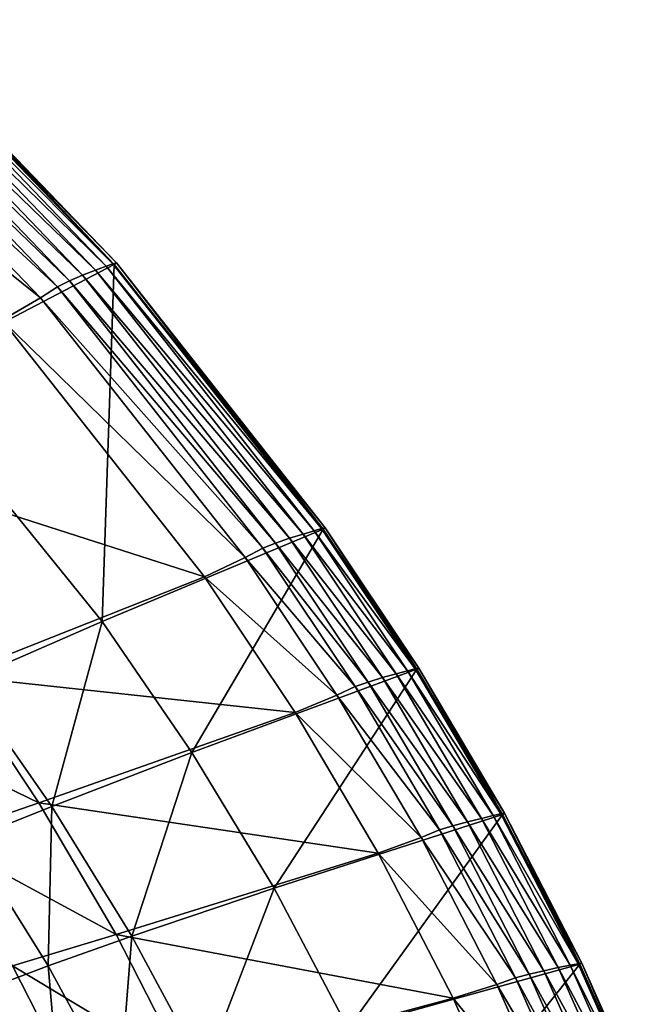
# Model space of a CAD drawing. Extents: x -250 to 250, y -190 to 190.
# Drawn here: x 203 to 239, y 63 to 119 of the extents above; entities that cross this region are included whole.
import ezdxf

# ---------------------------------------------------------------- set-up
doc = ezdxf.new("R2010")
doc.units = 0
doc.layers.get('0').update_dxf_attribs({"linetype": 'CONTINUOUS'})

msp = doc.modelspace()

# ---------------------------------------------------------------- linework, layer by layer
for points in [[(207.864, 105.149, 129.457), (193.955, 118.776, 129.864), (194.523, 119.031, 129.41)], [(208.263, 105.288, 128.808), (194.523, 119.031, 129.41), (194.897, 119.189, 128.765)], [(208.263, 105.288, 128.808), (207.864, 105.149, 129.457), (194.523, 119.031, 129.41)], [(208.46, 105.345, 128.021), (194.897, 119.189, 128.765), (195.08, 119.252, 127.993)], [(208.46, 105.345, 128.021), (208.263, 105.288, 128.808), (194.897, 119.189, 128.765)], [(208.337, 105.242, 126.353), (195.08, 119.252, 127.993), (194.959, 119.129, 126.353)], [(196.214, 98.919, 100.743), (208.337, 105.242, 126.353), (194.959, 119.129, 126.353)], [(208.337, 105.242, 126.353), (208.46, 105.345, 128.021), (195.08, 119.252, 127.993)], [(206.527, 104.637, 130.132), (192.557, 118.074, 130.145), (193.269, 118.447, 130.111)], [(207.258, 104.925, 129.904), (193.269, 118.447, 130.111), (193.955, 118.776, 129.864)], [(207.258, 104.925, 129.904), (206.527, 104.637, 130.132), (193.269, 118.447, 130.111)], [(207.864, 105.149, 129.457), (207.258, 104.925, 129.904), (193.955, 118.776, 129.864)], [(205.769, 104.31, 130.14), (191.914, 117.687, 129.962), (192.557, 118.074, 130.145)], [(206.527, 104.637, 130.132), (205.769, 104.31, 130.14), (192.557, 118.074, 130.145)], [(205.084, 103.971, 129.925), (191.014, 116.96, 128.996), (191.914, 117.687, 129.962)], [(205.769, 104.31, 130.14), (205.084, 103.971, 129.925), (191.914, 117.687, 129.962)], [(204.123, 103.335, 128.892), (188.949, 115.504, 124.699), (191.014, 116.96, 128.996)], [(205.084, 103.971, 129.925), (204.123, 103.335, 128.892), (191.014, 116.96, 128.996)], [(204.123, 103.335, 128.892), (201.914, 102.055, 124.487), (188.949, 115.504, 124.699)], [(207.638, 84.816, 100.743), (208.337, 105.242, 126.353), (196.214, 98.919, 100.743)], [(219.14, 89.82, 129.94), (206.527, 104.637, 130.132), (207.258, 104.925, 129.904)], [(219.778, 90.011, 129.501), (207.258, 104.925, 129.904), (207.864, 105.149, 129.457)], [(219.778, 90.011, 129.501), (219.14, 89.82, 129.94), (207.258, 104.925, 129.904)], [(207.638, 84.816, 100.743), (220.287, 90.096, 126.353), (208.337, 105.242, 126.353)], [(220.201, 90.13, 128.847), (207.864, 105.149, 129.457), (208.263, 105.288, 128.808)], [(220.201, 90.13, 128.847), (219.778, 90.011, 129.501), (207.864, 105.149, 129.457)], [(220.411, 90.18, 128.048), (208.263, 105.288, 128.808), (208.46, 105.345, 128.021)], [(220.411, 90.18, 128.048), (220.201, 90.13, 128.847), (208.263, 105.288, 128.808)], [(220.287, 90.096, 126.353), (208.46, 105.345, 128.021), (208.337, 105.242, 126.353)], [(220.287, 90.096, 126.353), (220.411, 90.18, 128.048), (208.46, 105.345, 128.021)], [(217.569, 89.298, 130.135), (205.084, 103.971, 129.925), (205.769, 104.31, 130.14)], [(218.369, 89.575, 130.152), (205.769, 104.31, 130.14), (206.527, 104.637, 130.132)], [(218.369, 89.575, 130.152), (217.569, 89.298, 130.135), (205.769, 104.31, 130.14)], [(219.14, 89.82, 129.94), (218.369, 89.575, 130.152), (206.527, 104.637, 130.132)], [(216.846, 89.01, 129.891), (204.123, 103.335, 128.892), (205.084, 103.971, 129.925)], [(217.569, 89.298, 130.135), (216.846, 89.01, 129.891), (205.084, 103.971, 129.925)], [(215.831, 88.47, 128.798), (201.914, 102.055, 124.487), (204.123, 103.335, 128.892)], [(216.846, 89.01, 129.891), (215.831, 88.47, 128.798), (204.123, 103.335, 128.892)], [(213.493, 87.379, 124.291), (188.417, 95.427, 100.463), (201.914, 102.055, 124.487)], [(215.831, 88.47, 128.798), (213.493, 87.379, 124.291), (201.914, 102.055, 124.487)], [(199.768, 81.387, 81.411), (207.638, 84.816, 100.743), (196.214, 98.919, 100.743)], [(213.493, 87.379, 124.291), (199.192, 81.704, 99.842), (188.417, 95.427, 100.463)], [(225.772, 82.151, 128.06), (220.201, 90.13, 128.847), (220.411, 90.18, 128.048)], [(225.649, 82.078, 126.353), (220.411, 90.18, 128.048), (220.287, 90.096, 126.353)], [(225.649, 82.078, 126.353), (225.772, 82.151, 128.06), (220.411, 90.18, 128.048)], [(212.774, 77.325, 100.743), (220.287, 90.096, 126.353), (207.638, 84.816, 100.743)], [(212.774, 77.325, 100.743), (225.649, 82.078, 126.353), (220.287, 90.096, 126.353)], [(224.47, 81.823, 129.957), (218.369, 89.575, 130.152), (219.14, 89.82, 129.94)], [(225.123, 81.997, 129.521), (219.14, 89.82, 129.94), (219.778, 90.011, 129.501)], [(225.123, 81.997, 129.521), (224.47, 81.823, 129.957), (219.14, 89.82, 129.94)], [(225.557, 82.106, 128.865), (219.778, 90.011, 129.501), (220.201, 90.13, 128.847)], [(225.557, 82.106, 128.865), (225.123, 81.997, 129.521), (219.778, 90.011, 129.501)], [(225.772, 82.151, 128.06), (225.557, 82.106, 128.865), (220.201, 90.13, 128.847)], [(222.863, 81.349, 130.132), (216.846, 89.01, 129.891), (217.569, 89.298, 130.135)], [(223.681, 81.601, 130.16), (217.569, 89.298, 130.135), (218.369, 89.575, 130.152)], [(223.681, 81.601, 130.16), (222.863, 81.349, 130.132), (217.569, 89.298, 130.135)], [(224.47, 81.823, 129.957), (223.681, 81.601, 130.16), (218.369, 89.575, 130.152)], [(221.084, 80.598, 128.754), (213.493, 87.379, 124.291), (215.831, 88.47, 128.798)], [(222.123, 81.089, 129.875), (215.831, 88.47, 128.798), (216.846, 89.01, 129.891)], [(222.123, 81.089, 129.875), (221.084, 80.598, 128.754), (215.831, 88.47, 128.798)], [(222.863, 81.349, 130.132), (222.123, 81.089, 129.875), (216.846, 89.01, 129.891)], [(218.687, 79.606, 124.202), (199.192, 81.704, 99.842), (213.493, 87.379, 124.291)], [(221.084, 80.598, 128.754), (218.687, 79.606, 124.202), (213.493, 87.379, 124.291)], [(204.762, 74.233, 81.411), (207.638, 84.816, 100.743), (199.768, 81.387, 81.411)], [(204.762, 74.233, 81.411), (212.774, 77.325, 100.743), (207.638, 84.816, 100.743)], [(204.022, 74.434, 99.557), (193.535, 79.517, 91.616), (199.192, 81.704, 99.842)], [(218.687, 79.606, 124.202), (204.022, 74.434, 99.557), (199.192, 81.704, 99.842)], [(217.483, 69.555, 100.743), (225.649, 82.078, 126.353), (212.774, 77.325, 100.743)], [(217.483, 69.555, 100.743), (230.558, 73.778, 126.353), (225.649, 82.078, 126.353)], [(229.35, 73.548, 129.973), (223.681, 81.601, 130.16), (224.47, 81.823, 129.957)], [(230.017, 73.703, 129.54), (224.47, 81.823, 129.957), (225.123, 81.997, 129.521)], [(230.017, 73.703, 129.54), (229.35, 73.548, 129.973), (224.47, 81.823, 129.957)], [(230.46, 73.801, 128.881), (225.123, 81.997, 129.521), (225.557, 82.106, 128.865)], [(230.46, 73.801, 128.881), (230.017, 73.703, 129.54), (225.123, 81.997, 129.521)], [(230.681, 73.843, 128.071), (225.557, 82.106, 128.865), (225.772, 82.151, 128.06)], [(230.681, 73.843, 128.071), (230.46, 73.801, 128.881), (225.557, 82.106, 128.865)], [(230.558, 73.778, 126.353), (225.772, 82.151, 128.06), (225.649, 82.078, 126.353)], [(230.558, 73.778, 126.353), (230.681, 73.843, 128.071), (225.772, 82.151, 128.06)], [(200.038, 72.333, 66.371), (204.762, 74.233, 81.411), (199.768, 81.387, 81.411)], [(227.71, 73.123, 130.13), (222.123, 81.089, 129.875), (222.863, 81.349, 130.132)], [(228.545, 73.348, 130.169), (222.863, 81.349, 130.132), (223.681, 81.601, 130.16)], [(228.545, 73.348, 130.169), (227.71, 73.123, 130.13), (222.863, 81.349, 130.132)], [(229.35, 73.548, 129.973), (228.545, 73.348, 130.169), (223.681, 81.601, 130.16)], [(225.893, 72.45, 128.714), (218.687, 79.606, 124.202), (221.084, 80.598, 128.754)], [(226.955, 72.889, 129.861), (221.084, 80.598, 128.754), (222.123, 81.089, 129.875)], [(226.955, 72.889, 129.861), (225.893, 72.45, 128.714), (221.084, 80.598, 128.754)], [(227.71, 73.123, 130.13), (226.955, 72.889, 129.861), (222.123, 81.089, 129.875)], [(204.022, 74.434, 99.557), (198.223, 72.441, 91.28), (193.535, 79.517, 91.616)], [(223.442, 71.559, 124.119), (204.022, 74.434, 99.557), (218.687, 79.606, 124.202)], [(225.893, 72.45, 128.714), (223.442, 71.559, 124.119), (218.687, 79.606, 124.202)], [(209.345, 66.804, 81.411), (212.774, 77.325, 100.743), (204.762, 74.233, 81.411)], [(209.345, 66.804, 81.411), (217.483, 69.555, 100.743), (212.774, 77.325, 100.743)], [(208.442, 66.909, 99.293), (198.223, 72.441, 91.28), (204.022, 74.434, 99.557)], [(223.442, 71.559, 124.119), (208.442, 66.909, 99.293), (204.022, 74.434, 99.557)], [(204.547, 65.111, 66.371), (204.762, 74.233, 81.411), (200.038, 72.333, 66.371)], [(204.547, 65.111, 66.371), (209.345, 66.804, 81.411), (204.762, 74.233, 81.411)], [(235.106, 65.269, 128.082), (230.46, 73.801, 128.881), (230.681, 73.843, 128.071)], [(234.983, 65.213, 126.353), (230.681, 73.843, 128.071), (230.558, 73.778, 126.353)], [(234.983, 65.213, 126.353), (235.106, 65.269, 128.082), (230.681, 73.843, 128.071)], [(221.733, 61.521, 100.743), (230.558, 73.778, 126.353), (217.483, 69.555, 100.743)], [(221.733, 61.521, 100.743), (234.983, 65.213, 126.353), (230.558, 73.778, 126.353)], [(232.928, 64.832, 130.176), (227.71, 73.123, 130.13), (228.545, 73.348, 130.169)], [(233.749, 65.008, 129.987), (228.545, 73.348, 130.169), (229.35, 73.548, 129.973)], [(233.749, 65.008, 129.987), (232.928, 64.832, 130.176), (228.545, 73.348, 130.169)], [(234.428, 65.145, 129.557), (229.35, 73.548, 129.973), (230.017, 73.703, 129.54)], [(234.428, 65.145, 129.557), (233.749, 65.008, 129.987), (229.35, 73.548, 129.973)], [(234.88, 65.231, 128.896), (230.017, 73.703, 129.54), (230.46, 73.801, 128.881)], [(234.88, 65.231, 128.896), (234.428, 65.145, 129.557), (230.017, 73.703, 129.54)], [(235.106, 65.269, 128.082), (234.88, 65.231, 128.896), (230.46, 73.801, 128.881)], [(231.31, 64.428, 129.847), (225.893, 72.45, 128.714), (226.955, 72.889, 129.861)], [(232.079, 64.633, 130.128), (226.955, 72.889, 129.861), (227.71, 73.123, 130.13)], [(232.079, 64.633, 130.128), (231.31, 64.428, 129.847), (226.955, 72.889, 129.861)], [(232.928, 64.832, 130.176), (232.079, 64.633, 130.128), (227.71, 73.123, 130.13)], [(208.442, 66.909, 99.293), (202.511, 65.116, 90.968), (198.223, 72.441, 91.28)], [(201.266, 63.874, 50.886), (204.547, 65.111, 66.371), (200.038, 72.333, 66.371)], [(230.227, 64.04, 128.677), (223.442, 71.559, 124.119), (225.893, 72.45, 128.714)], [(231.31, 64.428, 129.847), (230.227, 64.04, 128.677), (225.893, 72.45, 128.714)], [(227.727, 63.254, 124.043), (208.442, 66.909, 99.293), (223.442, 71.559, 124.119)], [(230.227, 64.04, 128.677), (227.727, 63.254, 124.043), (223.442, 71.559, 124.119)], [(213.485, 59.113, 81.411), (217.483, 69.555, 100.743), (209.345, 66.804, 81.411)], [(213.485, 59.113, 81.411), (221.733, 61.521, 100.743), (217.483, 69.555, 100.743)], [(212.423, 59.141, 99.052), (202.511, 65.116, 90.968), (208.442, 66.909, 99.293)], [(208.624, 57.629, 66.371), (209.345, 66.804, 81.411), (204.547, 65.111, 66.371)], [(227.727, 63.254, 124.043), (212.423, 59.141, 99.052), (208.442, 66.909, 99.293)], [(208.624, 57.629, 66.371), (213.485, 59.113, 81.411), (209.345, 66.804, 81.411)], [(206.373, 57.556, 90.683), (195.629, 63.139, 83.605), (202.511, 65.116, 90.968)], [(205.302, 56.544, 50.886), (204.547, 65.111, 66.371), (201.266, 63.874, 50.886)], [(212.423, 59.141, 99.052), (206.373, 57.556, 90.683), (202.511, 65.116, 90.968)], [(205.302, 56.544, 50.886), (208.624, 57.629, 66.371), (204.547, 65.111, 66.371)], [(225.494, 53.245, 100.743), (234.983, 65.213, 126.353), (221.733, 61.521, 100.743)], [(225.494, 53.245, 100.743), (238.895, 56.405, 126.353), (234.983, 65.213, 126.353)], [(236.803, 56.075, 130.183), (232.079, 64.633, 130.128), (232.928, 64.832, 130.176)], [(237.637, 56.226, 130), (232.928, 64.832, 130.176), (233.749, 65.008, 129.987)], [(237.637, 56.226, 130), (236.803, 56.075, 130.183), (232.928, 64.832, 130.176)], [(238.327, 56.345, 129.572), (233.749, 65.008, 129.987), (234.428, 65.145, 129.557)], [(238.327, 56.345, 129.572), (237.637, 56.226, 130), (233.749, 65.008, 129.987)], [(238.787, 56.42, 128.91), (234.428, 65.145, 129.557), (234.88, 65.231, 128.896)], [(238.787, 56.42, 128.91), (238.327, 56.345, 129.572), (234.428, 65.145, 129.557)], [(239.017, 56.452, 128.091), (234.88, 65.231, 128.896), (235.106, 65.269, 128.082)], [(239.017, 56.452, 128.091), (238.787, 56.42, 128.91), (234.88, 65.231, 128.896)], [(238.895, 56.405, 126.353), (235.106, 65.269, 128.082), (234.983, 65.213, 126.353)], [(238.895, 56.405, 126.353), (239.017, 56.452, 128.091), (235.106, 65.269, 128.082)], [(235.159, 55.726, 129.836), (230.227, 64.04, 128.677), (231.31, 64.428, 129.847)], [(235.94, 55.904, 130.127), (231.31, 64.428, 129.847), (232.079, 64.633, 130.128)], [(235.94, 55.904, 130.127), (235.159, 55.726, 129.836), (231.31, 64.428, 129.847)], [(236.803, 56.075, 130.183), (235.94, 55.904, 130.127), (232.079, 64.633, 130.128)], [(203.596, 55.881, 35.127), (201.266, 63.874, 50.886), (199.577, 63.121, 35.127)], [(203.596, 55.881, 35.127), (205.302, 56.544, 50.886), (201.266, 63.874, 50.886)], [(234.058, 55.392, 128.644), (227.727, 63.254, 124.043), (230.227, 64.04, 128.677)], [(235.159, 55.726, 129.836), (234.058, 55.392, 128.644), (230.227, 64.04, 128.677)], [(206.373, 57.556, 90.683), (199.356, 55.808, 83.294), (195.629, 63.139, 83.605)], [(202.604, 55.549, 32.702), (203.596, 55.881, 35.127), (199.577, 63.121, 35.127)], [(231.514, 54.713, 123.975), (212.423, 59.141, 99.052), (227.727, 63.254, 124.043)], [(234.058, 55.392, 128.644), (231.514, 54.713, 123.975), (227.727, 63.254, 124.043)]]:
    msp.add_3dface(points)

doc.saveas('drawing.dxf')
